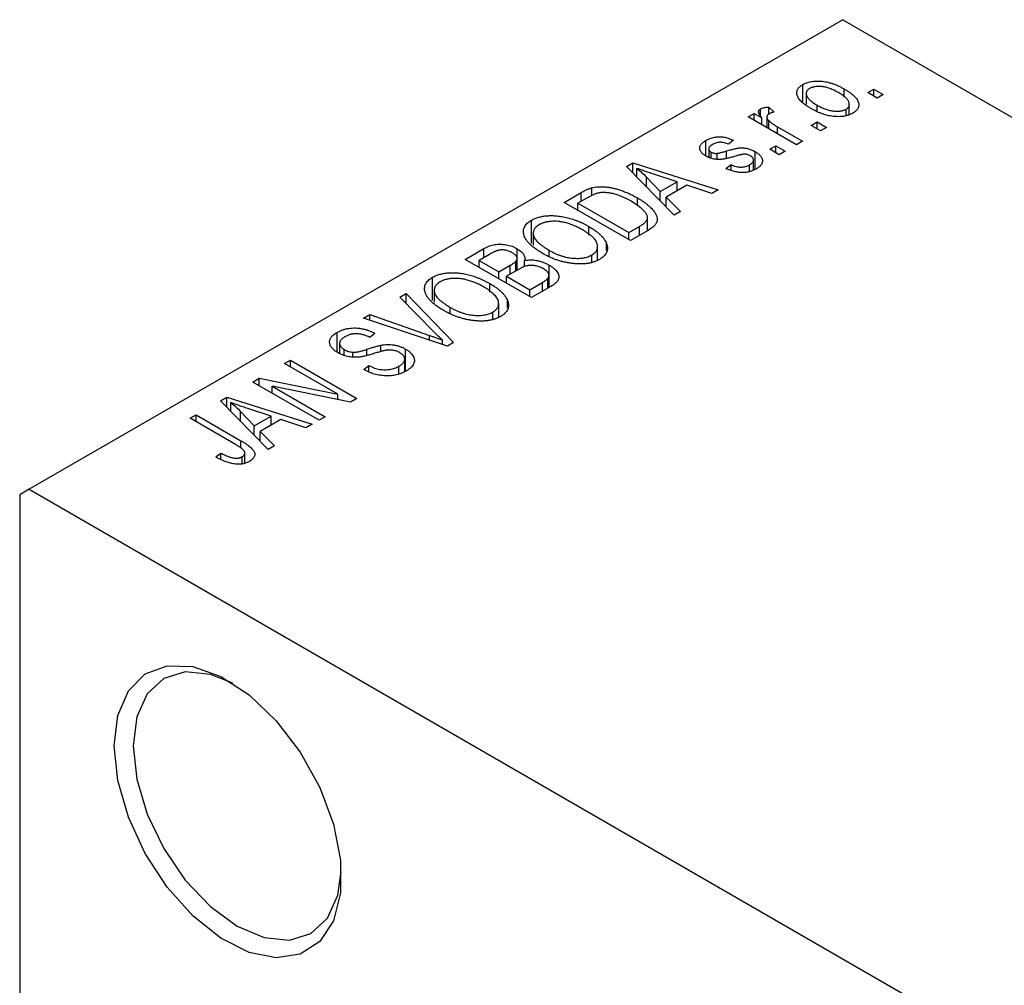
# Model space of a CAD drawing. Units: millimetres. Extents: x -94 to 462, y -64 to 292.
# Drawn here: x -82 to -46, y 10 to 46 of the extents above; entities that cross this region are included whole.
import ezdxf

# ---------------------------------------------------------------- set-up
doc = ezdxf.new("R2010")
doc.units = ezdxf.units.MM

msp = doc.modelspace()

# ---------------------------------------------------------------- linework, layer by layer
at = {"color": 7, "linetype": 'Continuous', "lineweight": 25}
for p, q in [((-51.619, 46.387), (-82.024, 28.839)), ((-51.619, 46.387), (24.749, 2.312)), ((-53.113, 43.331), (-53.113, 43.967)), ((-51.573, 43.493), (-51.573, 43.801)), ((-50.687, 43.66), (-50.462, 43.79)), ((-50.462, 43.79), (-50.108, 43.586)), ((-50.462, 43.531), (-50.462, 43.79)), ((-52.987, 43.634), (-52.987, 43.222)), ((-50.333, 43.456), (-50.687, 43.66)), ((-50.108, 43.586), (-50.333, 43.456)), ((-54.693, 42.799), (-54.693, 43.055)), ((-54.383, 43.122), (-54.19, 42.937)), ((-54.383, 42.863), (-54.383, 43.122)), ((-52.584, 42.981), (-52.584, 43.197)), ((-51.377, 42.835), (-51.377, 43.227)), ((-55.154, 42.751), (-54.929, 42.881)), ((-53.354, 41.713), (-55.154, 42.751)), ((-54.929, 42.881), (-54.642, 42.716)), ((-54.929, 42.622), (-54.929, 42.881)), ((-54.642, 42.456), (-54.642, 42.716)), ((-54.459, 42.749), (-54.459, 42.35)), ((-51.5, 42.799), (-51.5, 43.042)), ((-54.388, 42.309), (-54.388, 42.618)), ((-54.062, 42.381), (-53.129, 41.843)), ((-52.808, 42.436), (-52.583, 42.566)), ((-52.454, 42.232), (-52.808, 42.436)), ((-52.583, 42.566), (-52.229, 42.362)), ((-52.583, 42.306), (-52.583, 42.566)), ((-52.229, 42.362), (-52.454, 42.232)), ((-56.736, 41.292), (-56.736, 41.876)), ((-55.701, 41.88), (-55.893, 41.731)), ((-54.351, 41.546), (-54.126, 41.676)), ((-54.126, 41.676), (-53.772, 41.472)), ((-54.126, 41.416), (-54.126, 41.676)), ((-53.129, 41.843), (-53.354, 41.713)), ((-56.629, 41.555), (-56.629, 41.245)), ((-56.542, 41.209), (-56.542, 41.438)), ((-56.32, 41.171), (-56.32, 41.393)), ((-54.9, 40.791), (-54.9, 41.455)), ((-53.997, 41.342), (-54.351, 41.546)), ((-53.772, 41.472), (-53.997, 41.342)), ((-59.709, 40.902), (-59.472, 41.038)), ((-57.918, 39.079), (-59.709, 40.902)), ((-59.472, 41.038), (-56.279, 40.025)), ((-59.472, 40.661), (-59.472, 41.038)), ((-55.99, 40.822), (-55.797, 40.971)), ((-55.797, 40.766), (-55.797, 40.971)), ((-55.104, 40.713), (-55.104, 40.963)), ((-54.958, 40.768), (-54.958, 41.139)), ((-59.316, 40.502), (-59.316, 40.831)), ((-58.951, 40.501), (-58.441, 39.964)), ((-58.951, 40.13), (-58.951, 40.501)), ((-57.814, 40.326), (-58.681, 40.611)), ((-61, 39.817), (-61, 40.104)), ((-58.441, 39.964), (-57.814, 40.326)), ((-57.449, 40.203), (-58.227, 39.754)), ((-57.814, 39.992), (-57.814, 40.326)), ((-56.515, 39.889), (-57.449, 40.203)), ((-62.032, 39.561), (-61.402, 39.925)), ((-61.12, 39.754), (-61.518, 39.524)), ((-58.441, 39.61), (-58.441, 39.964)), ((-58.227, 39.754), (-57.682, 39.215)), ((-58.227, 39.393), (-58.227, 39.754)), ((-56.279, 40.025), (-56.515, 39.889)), ((-59.558, 38.132), (-62.032, 39.561)), ((-61.518, 39.524), (-59.622, 38.429)), ((-61.518, 39.264), (-61.518, 39.524)), ((-59.298, 39.451), (-59.298, 39.726)), ((-57.682, 39.215), (-57.918, 39.079)), ((-63.252, 38.02), (-63.252, 38.894)), ((-61.114, 38.334), (-61.114, 38.66)), ((-59.622, 38.429), (-59.217, 38.663)), ((-58.921, 38.5), (-58.921, 38.99)), ((-63.189, 38.407), (-63.189, 37.965)), ((-59.622, 38.17), (-59.622, 38.429)), ((-58.898, 38.513), (-59.558, 38.132)), ((-60.784, 37.398), (-60.784, 37.912)), ((-60.448, 37.756), (-60.448, 38.018)), ((-65.729, 37.428), (-65.03, 37.831)), ((-64.823, 37.617), (-65.214, 37.39)), ((-65.03, 37.497), (-65.03, 37.831)), ((-63.789, 37.026), (-63.789, 37.829)), ((-62.59, 37.532), (-62.59, 37.768)), ((-61.005, 37.313), (-61.005, 37.594)), ((-63.254, 35.999), (-65.729, 37.428)), ((-65.214, 37.131), (-65.214, 37.39)), ((-65.214, 37.39), (-64.475, 36.964)), ((-64.475, 36.964), (-64.053, 37.208)), ((-63.84, 36.996), (-63.84, 37.357)), ((-63.794, 37.023), (-63.794, 37.469)), ((-63.513, 37.157), (-63.513, 37.389)), ((-62.598, 36.377), (-62.598, 37.216)), ((-64.475, 36.704), (-64.475, 36.964)), ((-63.742, 37.053), (-64.186, 36.797)), ((-64.186, 36.797), (-63.318, 36.296)), ((-64.186, 36.537), (-64.186, 36.797)), ((-62.602, 36.375), (-62.602, 36.829)), ((-66.949, 35.887), (-66.949, 36.761)), ((-64.81, 36.201), (-64.81, 36.526)), ((-63.318, 36.296), (-62.841, 36.571)), ((-62.639, 36.354), (-62.639, 36.724)), ((-68.171, 36.018), (-67.936, 36.154)), ((-67.936, 36.154), (-66.168, 34.318)), ((-67.936, 35.778), (-67.936, 36.154)), ((-66.886, 36.274), (-66.886, 35.832)), ((-63.318, 36.036), (-63.318, 36.296)), ((-62.557, 36.402), (-63.254, 35.999)), ((-66.873, 34.695), (-68.171, 36.018)), ((-64.48, 35.265), (-64.48, 35.778)), ((-64.145, 35.622), (-64.145, 35.884)), ((-69.529, 35.234), (-69.296, 35.369)), ((-69.296, 35.369), (-67.06, 34.587)), ((-69.296, 35.157), (-69.296, 35.369)), ((-66.287, 35.399), (-66.287, 35.635)), ((-64.702, 35.179), (-64.702, 35.46)), ((-66.388, 34.191), (-69.529, 35.234)), ((-70.52, 33.969), (-70.52, 34.699)), ((-69.104, 34.664), (-69.296, 34.515)), ((-70.427, 34.294), (-70.427, 33.914)), ((-68.888, 33.976), (-68.888, 34.219)), ((-66.58, 34.255), (-66.58, 34.413)), ((-66.168, 34.318), (-66.388, 34.191)), ((-70.249, 33.836), (-70.249, 34.063)), ((-69.926, 33.776), (-69.926, 33.959)), ((-67.957, 33.251), (-67.957, 34.076)), ((-72.478, 33.532), (-72.253, 33.662)), ((-70.494, 32.387), (-72.478, 33.532)), ((-72.253, 33.662), (-69.778, 32.234)), ((-72.253, 33.402), (-72.253, 33.662)), ((-67.991, 33.238), (-67.991, 33.702)), ((-69.521, 33.309), (-69.328, 33.458)), ((-69.328, 33.223), (-69.328, 33.458)), ((-68.21, 33.157), (-68.21, 33.436)), ((-73.668, 32.846), (-73.428, 32.984)), ((-71.193, 31.417), (-73.668, 32.846)), ((-73.428, 32.984), (-70.494, 32.387)), ((-73.428, 32.707), (-73.428, 32.984)), ((-70.02, 32.094), (-72.948, 32.69)), ((-72.948, 32.69), (-70.968, 31.547)), ((-72.948, 32.431), (-72.948, 32.69)), ((-70.494, 32.191), (-70.494, 32.387)), ((-74.879, 32.146), (-74.643, 32.283)), ((-73.089, 30.323), (-74.879, 32.146)), ((-74.643, 32.283), (-71.45, 31.269)), ((-74.643, 31.905), (-74.643, 32.283)), ((-74.487, 31.746), (-74.487, 32.076)), ((-69.778, 32.234), (-70.02, 32.094)), ((-74.122, 31.745), (-73.611, 31.209)), ((-74.122, 31.374), (-74.122, 31.745)), ((-72.985, 31.57), (-73.851, 31.855)), ((-76.014, 31.492), (-75.789, 31.621)), ((-74.314, 30.511), (-76.014, 31.492)), ((-75.789, 31.621), (-74.109, 30.652)), ((-75.789, 31.362), (-75.789, 31.621)), ((-73.611, 31.209), (-72.985, 31.57)), ((-72.619, 31.447), (-73.398, 30.998)), ((-72.985, 31.236), (-72.985, 31.57)), ((-71.685, 31.133), (-72.619, 31.447)), ((-70.968, 31.547), (-71.193, 31.417)), ((-73.611, 30.855), (-73.611, 31.209)), ((-73.398, 30.998), (-72.853, 30.459)), ((-73.398, 30.637), (-73.398, 30.998)), ((-71.45, 31.269), (-71.685, 31.133)), ((-75.05, 30.045), (-74.857, 30.193)), ((-74.857, 29.948), (-74.857, 30.193)), ((-73.968, 29.817), (-73.968, 30.198)), ((-72.853, 30.459), (-73.089, 30.323)), ((-74.07, 29.782), (-74.07, 30.053)), ((-82.024, 28.839), (-82.378, 28.635)), ((-82.024, 28.839), (-43.841, 6.801)), ((-82.378, 28.635), (-82.378, -19.547))]:
    msp.add_line(p, q, dxfattribs=at)
at = {"color": 8, "linetype": 'Continuous', "lineweight": 25}
for p, q in [((-54.062, 42.121), (-54.062, 42.381)), ((-55.961, 41.222), (-55.961, 41.483)), ((-61.402, 39.591), (-61.402, 39.925)), ((-59.217, 38.329), (-59.217, 38.663)), ((-64.053, 36.874), (-64.053, 37.208)), ((-62.841, 36.237), (-62.841, 36.571)), ((-67.06, 34.414), (-67.06, 34.587)), ((-69.406, 33.838), (-69.406, 34.068)), ((-74.109, 30.374), (-74.109, 30.652))]:
    msp.add_line(p, q, dxfattribs=at)
at = {"color": 7, "linetype": 'Continuous', "lineweight": 25, "flags": 128}
for points in [[(-78.842, 19.244), (-78.709, 20.386), (-78.318, 21.302), (-77.692, 21.935), (-76.873, 22.245), (-75.911, 22.212), (-74.866, 21.84), (-73.805, 21.15), (-72.793, 20.187), (-71.895, 19.01), (-71.167, 17.695), (-70.655, 16.323), (-70.39, 14.98), (-70.39, 13.752), (-70.655, 12.715), (-71.167, 11.935), (-71.895, 11.459), (-72.793, 11.32), (-73.805, 11.524), (-74.866, 12.059), (-75.911, 12.892), (-76.873, 13.971), (-77.692, 15.226), (-78.318, 16.581), (-78.709, 17.949), (-78.842, 19.244)], [(-74.417, 21.585), (-75.253, 21.919), (-76.191, 22.012), (-76.996, 21.763), (-77.614, 21.189), (-78.003, 20.33), (-78.135, 19.244)], [(-78.135, 19.244), (-78.003, 18.005), (-77.614, 16.698), (-76.996, 15.411), (-76.191, 14.232), (-75.253, 13.242), (-74.246, 12.508), (-73.24, 12.08), (-72.302, 11.988), (-71.496, 12.237), (-70.878, 12.81), (-70.49, 13.669), (-70.361, 14.558)]]:
    msp.add_lwpolyline(points, dxfattribs=at)
at = {"color": 7, "linetype": 'Continuous', "lineweight": 25}
for points, knots in [([(-52.808, 43.067), (-52.845, 43.089), (-52.916, 43.131), (-53.013, 43.196), (-53.097, 43.261), (-53.169, 43.324), (-53.228, 43.387), (-53.275, 43.449), (-53.308, 43.511), (-53.329, 43.571), (-53.338, 43.629), (-53.338, 43.685), (-53.326, 43.738), (-53.305, 43.79), (-53.272, 43.838), (-53.23, 43.884), (-53.177, 43.927), (-53.135, 43.953), (-53.113, 43.967)], [0, 0, 0, 0, 0.0890391, 0.1727021, 0.2509365, 0.3247546, 0.3939512, 0.4596932, 0.5218198, 0.5813764, 0.6383576, 0.6925487, 0.7446032, 0.7954626, 0.8456743, 0.8957954, 0.9472403, 1, 1, 1, 1]), ([(-53.113, 43.967), (-53.091, 43.979), (-53.047, 44.003), (-52.972, 44.033), (-52.893, 44.057), (-52.809, 44.075), (-52.721, 44.088), (-52.628, 44.094), (-52.531, 44.095), (-52.43, 44.09), (-52.325, 44.079), (-52.22, 44.06), (-52.114, 44.034), (-52.007, 44.001), (-51.898, 43.962), (-51.79, 43.915), (-51.68, 43.861), (-51.609, 43.821), (-51.573, 43.801)], [0, 0, 0, 0, 0.052785, 0.104246, 0.15516, 0.205427, 0.257091, 0.30997, 0.36531, 0.423452, 0.483843, 0.546783, 0.612063, 0.681191, 0.753975, 0.831041, 0.913199, 1, 1, 1, 1]), ([(-52.862, 43.815), (-52.875, 43.807), (-52.901, 43.791), (-52.931, 43.763), (-52.957, 43.734), (-52.973, 43.702), (-52.985, 43.669), (-52.988, 43.633), (-52.985, 43.595), (-52.975, 43.555), (-52.957, 43.514), (-52.931, 43.471), (-52.896, 43.428), (-52.85, 43.384), (-52.798, 43.338), (-52.735, 43.291), (-52.663, 43.244), (-52.611, 43.213), (-52.584, 43.197)], [0, 0, 0, 0, 0.046434, 0.091992, 0.137976, 0.184355, 0.231914, 0.282379, 0.335687, 0.392342, 0.452647, 0.516132, 0.583936, 0.65644, 0.733808, 0.816726, 0.905547, 1, 1, 1, 1]), ([(-51.78, 43.661), (-51.808, 43.677), (-51.862, 43.707), (-51.945, 43.748), (-52.025, 43.784), (-52.104, 43.815), (-52.181, 43.841), (-52.257, 43.862), (-52.331, 43.877), (-52.403, 43.887), (-52.472, 43.892), (-52.539, 43.893), (-52.602, 43.89), (-52.661, 43.883), (-52.717, 43.872), (-52.769, 43.857), (-52.819, 43.838), (-52.847, 43.823), (-52.862, 43.815)], [0, 0, 0, 0, 0.0939001, 0.181702, 0.2636319, 0.3405307, 0.4123196, 0.4793163, 0.5420447, 0.6019301, 0.6582576, 0.7112926, 0.7616435, 0.8103809, 0.8574842, 0.9040031, 0.9512626, 1, 1, 1, 1]), ([(-51.573, 43.801), (-51.535, 43.778), (-51.461, 43.734), (-51.36, 43.667), (-51.273, 43.6), (-51.198, 43.536), (-51.137, 43.471), (-51.089, 43.409), (-51.054, 43.347), (-51.032, 43.287), (-51.023, 43.229), (-51.024, 43.173), (-51.035, 43.119), (-51.057, 43.068), (-51.089, 43.02), (-51.132, 42.974), (-51.185, 42.93), (-51.227, 42.904), (-51.249, 42.891)], [0, 0, 0, 0, 0.091277, 0.176463, 0.25628, 0.330946, 0.400639, 0.466009, 0.527926, 0.586723, 0.642872, 0.696272, 0.747566, 0.797682, 0.84716, 0.896925, 0.947618, 1, 1, 1, 1]), ([(-51.5, 43.042), (-51.487, 43.05), (-51.461, 43.066), (-51.431, 43.094), (-51.407, 43.123), (-51.39, 43.154), (-51.379, 43.188), (-51.376, 43.224), (-51.378, 43.262), (-51.389, 43.302), (-51.406, 43.344), (-51.433, 43.386), (-51.469, 43.43), (-51.513, 43.475), (-51.567, 43.52), (-51.63, 43.566), (-51.701, 43.614), (-51.754, 43.645), (-51.78, 43.661)], [0, 0, 0, 0, 0.046376, 0.091312, 0.136692, 0.183015, 0.230841, 0.281243, 0.334876, 0.391924, 0.452154, 0.516083, 0.583804, 0.656369, 0.734098, 0.816913, 0.905664, 1, 1, 1, 1]), ([(-54.642, 42.716), (-54.651, 42.728), (-54.669, 42.752), (-54.695, 42.786), (-54.715, 42.818), (-54.734, 42.847), (-54.746, 42.874), (-54.758, 42.898), (-54.763, 42.92), (-54.768, 42.945), (-54.764, 42.973), (-54.752, 43.004), (-54.728, 43.032), (-54.705, 43.047), (-54.693, 43.055)], [0, 0, 0, 0, 0.111763, 0.214281, 0.308938, 0.394446, 0.471912, 0.5404, 0.601037, 0.654051, 0.747812, 0.833566, 0.916921, 1, 1, 1, 1]), ([(-54.693, 43.055), (-54.674, 43.064), (-54.635, 43.084), (-54.561, 43.104), (-54.476, 43.117), (-54.415, 43.121), (-54.383, 43.122)], [0, 0, 0, 0, 0.2215, 0.456127, 0.713239, 1, 1, 1, 1]), ([(-51.249, 42.891), (-51.272, 42.878), (-51.316, 42.854), (-51.391, 42.824), (-51.47, 42.8), (-51.554, 42.781), (-51.643, 42.769), (-51.735, 42.762), (-51.833, 42.763), (-51.934, 42.768), (-52.039, 42.779), (-52.145, 42.799), (-52.253, 42.825), (-52.362, 42.859), (-52.472, 42.901), (-52.584, 42.949), (-52.697, 43.005), (-52.77, 43.046), (-52.808, 43.067)], [0, 0, 0, 0, 0.052422, 0.10314, 0.153319, 0.203224, 0.254351, 0.306466, 0.361001, 0.418304, 0.478153, 0.540707, 0.606304, 0.675582, 0.749569, 0.827894, 0.911257, 1, 1, 1, 1]), ([(-52.584, 43.197), (-52.556, 43.182), (-52.502, 43.151), (-52.419, 43.11), (-52.338, 43.073), (-52.259, 43.042), (-52.181, 43.016), (-52.105, 42.996), (-52.032, 42.98), (-51.959, 42.971), (-51.89, 42.966), (-51.824, 42.964), (-51.761, 42.967), (-51.701, 42.974), (-51.646, 42.985), (-51.593, 43), (-51.544, 43.019), (-51.515, 43.034), (-51.5, 43.042)], [0, 0, 0, 0, 0.094287, 0.182487, 0.264823, 0.341571, 0.413219, 0.480281, 0.543403, 0.602686, 0.658903, 0.711859, 0.762111, 0.810753, 0.857764, 0.904191, 0.951358, 1, 1, 1, 1]), ([(-54.384, 42.862), (-54.395, 42.855), (-54.417, 42.841), (-54.44, 42.815), (-54.455, 42.786), (-54.46, 42.755), (-54.457, 42.721), (-54.444, 42.687), (-54.421, 42.652), (-54.399, 42.629), (-54.388, 42.618)], [0, 0, 0, 0, 0.1080295, 0.2159129, 0.3274236, 0.4471095, 0.5750455, 0.7081312, 0.848259, 1, 1, 1, 1]), ([(-54.19, 42.937), (-54.209, 42.932), (-54.245, 42.922), (-54.296, 42.904), (-54.343, 42.884), (-54.371, 42.869), (-54.384, 42.862)], [0, 0, 0, 0, 0.26174, 0.516699, 0.761059, 1, 1, 1, 1]), ([(-54.388, 42.618), (-54.365, 42.597), (-54.32, 42.555), (-54.241, 42.496), (-54.156, 42.437), (-54.094, 42.4), (-54.062, 42.381)], [0, 0, 0, 0, 0.242209, 0.488479, 0.741275, 1, 1, 1, 1]), ([(-56.736, 41.876), (-56.711, 41.889), (-56.662, 41.916), (-56.582, 41.949), (-56.499, 41.975), (-56.413, 41.994), (-56.327, 42.006), (-56.242, 42.011), (-56.158, 42.009), (-56.073, 42.001), (-55.987, 41.984), (-55.897, 41.957), (-55.799, 41.922), (-55.735, 41.894), (-55.701, 41.88)], [0, 0, 0, 0, 0.089022, 0.173476, 0.254739, 0.333787, 0.410333, 0.483572, 0.555575, 0.62734, 0.703829, 0.791258, 0.889542, 1, 1, 1, 1]), ([(-56.73, 41.287), (-56.748, 41.298), (-56.784, 41.319), (-56.83, 41.354), (-56.871, 41.389), (-56.904, 41.425), (-56.93, 41.462), (-56.949, 41.5), (-56.962, 41.539), (-56.967, 41.578), (-56.966, 41.618), (-56.956, 41.657), (-56.939, 41.695), (-56.914, 41.733), (-56.881, 41.77), (-56.84, 41.806), (-56.792, 41.842), (-56.755, 41.864), (-56.736, 41.876)], [0, 0, 0, 0, 0.068454, 0.13366, 0.197238, 0.257865, 0.318074, 0.377098, 0.436073, 0.495969, 0.555687, 0.61473, 0.674132, 0.734269, 0.796442, 0.861353, 0.929082, 1, 1, 1, 1]), ([(-56.471, 41.732), (-56.493, 41.718), (-56.535, 41.692), (-56.584, 41.651), (-56.616, 41.611), (-56.63, 41.571), (-56.629, 41.533), (-56.613, 41.498), (-56.585, 41.465), (-56.556, 41.447), (-56.542, 41.438)], [0, 0, 0, 0, 0.167992, 0.315157, 0.444967, 0.564136, 0.675828, 0.781217, 0.888061, 1, 1, 1, 1]), ([(-55.893, 41.731), (-55.919, 41.743), (-55.968, 41.764), (-56.046, 41.788), (-56.122, 41.803), (-56.197, 41.808), (-56.27, 41.803), (-56.341, 41.788), (-56.41, 41.765), (-56.45, 41.743), (-56.471, 41.732)], [0, 0, 0, 0, 0.150258, 0.28506, 0.406898, 0.520987, 0.631988, 0.745483, 0.86671, 1, 1, 1, 1]), ([(-55.961, 41.483), (-55.931, 41.491), (-55.874, 41.507), (-55.792, 41.53), (-55.718, 41.549), (-55.651, 41.565), (-55.591, 41.578), (-55.54, 41.589), (-55.495, 41.595), (-55.447, 41.6), (-55.389, 41.601), (-55.321, 41.596), (-55.251, 41.587), (-55.18, 41.572), (-55.109, 41.551), (-55.039, 41.524), (-54.968, 41.492), (-54.923, 41.468), (-54.9, 41.455)], [0, 0, 0, 0, 0.08488, 0.16194, 0.23121, 0.293291, 0.347125, 0.393626, 0.432401, 0.464097, 0.520548, 0.578611, 0.639167, 0.703007, 0.770489, 0.842225, 0.918333, 1, 1, 1, 1]), ([(-55.622, 41.289), (-55.65, 41.281), (-55.704, 41.266), (-55.782, 41.245), (-55.854, 41.226), (-55.92, 41.209), (-55.981, 41.196), (-56.035, 41.185), (-56.083, 41.176), (-56.14, 41.168), (-56.206, 41.162), (-56.285, 41.162), (-56.364, 41.168), (-56.442, 41.18), (-56.519, 41.197), (-56.594, 41.221), (-56.664, 41.251), (-56.708, 41.275), (-56.73, 41.287)], [0, 0, 0, 0, 0.077541, 0.149157, 0.214311, 0.273785, 0.327627, 0.375115, 0.416833, 0.452648, 0.517994, 0.582705, 0.647941, 0.714443, 0.782762, 0.852378, 0.924805, 1, 1, 1, 1]), ([(-56.542, 41.438), (-56.526, 41.429), (-56.495, 41.413), (-56.44, 41.398), (-56.381, 41.39), (-56.341, 41.392), (-56.32, 41.393)], [0, 0, 0, 0, 0.261202, 0.504979, 0.747968, 1, 1, 1, 1]), ([(-56.32, 41.393), (-56.313, 41.394), (-56.296, 41.396), (-56.267, 41.401), (-56.232, 41.409), (-56.191, 41.419), (-56.142, 41.431), (-56.087, 41.446), (-56.026, 41.464), (-55.983, 41.476), (-55.961, 41.483)], [0, 0, 0, 0, 0.057764, 0.13391, 0.229503, 0.344818, 0.478961, 0.633018, 0.807064, 1, 1, 1, 1]), ([(-55.301, 41.36), (-55.308, 41.359), (-55.325, 41.359), (-55.353, 41.355), (-55.386, 41.349), (-55.423, 41.342), (-55.465, 41.331), (-55.513, 41.32), (-55.566, 41.305), (-55.603, 41.295), (-55.622, 41.289)], [0, 0, 0, 0, 0.06429, 0.147627, 0.246169, 0.360302, 0.494063, 0.644625, 0.813232, 1, 1, 1, 1]), ([(-55.08, 41.299), (-55.097, 41.308), (-55.13, 41.326), (-55.186, 41.345), (-55.243, 41.357), (-55.282, 41.359), (-55.301, 41.36)], [0, 0, 0, 0, 0.28084, 0.534773, 0.770184, 1, 1, 1, 1]), ([(-55.104, 40.963), (-55.082, 40.976), (-55.04, 41.002), (-54.993, 41.046), (-54.964, 41.091), (-54.956, 41.137), (-54.963, 41.182), (-54.986, 41.224), (-55.025, 41.264), (-55.061, 41.287), (-55.08, 41.299)], [0, 0, 0, 0, 0.147281, 0.280615, 0.404781, 0.524709, 0.642114, 0.756603, 0.874252, 1, 1, 1, 1]), ([(-54.9, 41.455), (-54.88, 41.442), (-54.839, 41.418), (-54.785, 41.379), (-54.739, 41.339), (-54.701, 41.298), (-54.669, 41.257), (-54.646, 41.215), (-54.631, 41.172), (-54.624, 41.128), (-54.624, 41.084), (-54.633, 41.041), (-54.65, 40.999), (-54.676, 40.958), (-54.71, 40.918), (-54.753, 40.879), (-54.803, 40.841), (-54.842, 40.817), (-54.862, 40.805)], [0, 0, 0, 0, 0.070475, 0.13849, 0.203487, 0.266441, 0.327154, 0.387648, 0.447327, 0.507295, 0.56697, 0.62589, 0.684362, 0.743618, 0.803887, 0.866388, 0.931758, 1, 1, 1, 1]), ([(-55.797, 40.971), (-55.765, 40.957), (-55.705, 40.93), (-55.609, 40.901), (-55.515, 40.883), (-55.425, 40.877), (-55.337, 40.883), (-55.254, 40.898), (-55.174, 40.925), (-55.128, 40.95), (-55.104, 40.963)], [0, 0, 0, 0, 0.155542, 0.294125, 0.419013, 0.53464, 0.645677, 0.757006, 0.873751, 1, 1, 1, 1]), ([(-58.681, 40.611), (-58.713, 40.621), (-58.777, 40.642), (-58.868, 40.673), (-58.956, 40.702), (-59.038, 40.731), (-59.115, 40.758), (-59.186, 40.783), (-59.253, 40.807), (-59.296, 40.823), (-59.316, 40.831)], [0, 0, 0, 0, 0.151041, 0.294612, 0.430286, 0.559677, 0.68094, 0.794082, 0.901193, 1, 1, 1, 1]), ([(-59.316, 40.831), (-59.251, 40.778), (-59.12, 40.671), (-59.007, 40.558), (-58.951, 40.501)], [0, 0, 0, 0, 0.49815, 1, 1, 1, 1]), ([(-54.862, 40.805), (-54.882, 40.794), (-54.92, 40.773), (-54.982, 40.746), (-55.045, 40.722), (-55.11, 40.703), (-55.175, 40.688), (-55.243, 40.679), (-55.311, 40.673), (-55.381, 40.672), (-55.453, 40.675), (-55.526, 40.683), (-55.6, 40.695), (-55.675, 40.712), (-55.753, 40.733), (-55.831, 40.759), (-55.911, 40.788), (-55.963, 40.811), (-55.99, 40.822)], [0, 0, 0, 0, 0.065058, 0.126631, 0.186178, 0.243391, 0.299075, 0.354344, 0.408847, 0.46484, 0.521381, 0.580346, 0.641358, 0.705652, 0.773085, 0.84469, 0.919875, 1, 1, 1, 1]), ([(-61.402, 39.925), (-61.383, 39.936), (-61.346, 39.957), (-61.29, 39.986), (-61.237, 40.013), (-61.186, 40.037), (-61.136, 40.058), (-61.09, 40.076), (-61.045, 40.091), (-61.015, 40.1), (-61, 40.104)], [0, 0, 0, 0, 0.157567, 0.305531, 0.443916, 0.572951, 0.692848, 0.803599, 0.906081, 1, 1, 1, 1]), ([(-61, 40.104), (-60.963, 40.112), (-60.888, 40.13), (-60.767, 40.144), (-60.639, 40.147), (-60.505, 40.14), (-60.366, 40.123), (-60.222, 40.097), (-60.075, 40.061), (-59.925, 40.015), (-59.771, 39.96), (-59.615, 39.892), (-59.455, 39.815), (-59.351, 39.756), (-59.298, 39.726)], [0, 0, 0, 0, 0.062364, 0.125501, 0.191106, 0.260514, 0.334056, 0.411528, 0.493822, 0.581291, 0.675232, 0.775974, 0.884119, 1, 1, 1, 1]), ([(-60.75, 39.91), (-60.763, 39.908), (-60.79, 39.902), (-60.831, 39.889), (-60.874, 39.874), (-60.919, 39.856), (-60.966, 39.835), (-61.016, 39.811), (-61.067, 39.783), (-61.102, 39.764), (-61.12, 39.754)], [0, 0, 0, 0, 0.090129, 0.188705, 0.297827, 0.416225, 0.546314, 0.68659, 0.837201, 1, 1, 1, 1]), ([(-59.526, 39.599), (-59.557, 39.616), (-59.618, 39.65), (-59.709, 39.698), (-59.798, 39.741), (-59.886, 39.779), (-59.97, 39.813), (-60.053, 39.842), (-60.134, 39.867), (-60.214, 39.886), (-60.29, 39.902), (-60.364, 39.914), (-60.435, 39.922), (-60.504, 39.927), (-60.569, 39.928), (-60.632, 39.927), (-60.692, 39.92), (-60.731, 39.914), (-60.75, 39.91)], [0, 0, 0, 0, 0.0926501, 0.1803441, 0.2632061, 0.3408819, 0.4144577, 0.483826, 0.548511, 0.6100824, 0.6678222, 0.7224491, 0.7739764, 0.8229933, 0.8695487, 0.9143625, 0.9576166, 1, 1, 1, 1]), ([(-59.012, 39.198), (-59.026, 39.214), (-59.055, 39.248), (-59.105, 39.297), (-59.16, 39.347), (-59.222, 39.397), (-59.289, 39.448), (-59.362, 39.498), (-59.442, 39.549), (-59.498, 39.582), (-59.526, 39.599)], [0, 0, 0, 0, 0.110928, 0.22438, 0.343223, 0.465145, 0.592123, 0.722634, 0.859341, 1, 1, 1, 1]), ([(-59.298, 39.726), (-59.264, 39.706), (-59.197, 39.667), (-59.103, 39.607), (-59.016, 39.547), (-58.937, 39.487), (-58.865, 39.428), (-58.801, 39.369), (-58.745, 39.31), (-58.696, 39.252), (-58.653, 39.195), (-58.619, 39.139), (-58.591, 39.086), (-58.571, 39.034), (-58.558, 38.984), (-58.553, 38.937), (-58.554, 38.891), (-58.564, 38.847), (-58.581, 38.804), (-58.604, 38.761), (-58.635, 38.719), (-58.674, 38.677), (-58.719, 38.635), (-58.772, 38.594), (-58.832, 38.553), (-58.876, 38.527), (-58.898, 38.513)], [0, 0, 0, 0, 0.060015, 0.118063, 0.173611, 0.227348, 0.278796, 0.328645, 0.376453, 0.422925, 0.467444, 0.509479, 0.549171, 0.586933, 0.622704, 0.656713, 0.689216, 0.720717, 0.751901, 0.783846, 0.816407, 0.850109, 0.885258, 0.92169, 0.95988, 1, 1, 1, 1]), ([(-63.252, 38.894), (-63.232, 38.905), (-63.192, 38.927), (-63.126, 38.957), (-63.058, 38.983), (-62.985, 39.005), (-62.91, 39.025), (-62.831, 39.04), (-62.749, 39.052), (-62.663, 39.06), (-62.576, 39.065), (-62.486, 39.066), (-62.394, 39.063), (-62.301, 39.055), (-62.206, 39.045), (-62.11, 39.03), (-62.012, 39.011), (-61.912, 38.988), (-61.811, 38.961), (-61.711, 38.93), (-61.61, 38.895), (-61.511, 38.856), (-61.41, 38.813), (-61.311, 38.766), (-61.212, 38.715), (-61.147, 38.678), (-61.114, 38.66)], [0, 0, 0, 0, 0.034611, 0.068851, 0.102644, 0.136299, 0.170257, 0.204593, 0.239422, 0.275193, 0.311626, 0.348513, 0.386283, 0.424966, 0.464873, 0.505838, 0.548431, 0.592797, 0.638415, 0.685599, 0.73386, 0.783689, 0.834955, 0.888259, 0.943137, 1, 1, 1, 1]), ([(-59.217, 38.663), (-59.198, 38.674), (-59.16, 38.697), (-59.108, 38.732), (-59.062, 38.765), (-59.023, 38.799), (-58.991, 38.831), (-58.964, 38.864), (-58.944, 38.895), (-58.93, 38.927), (-58.923, 38.958), (-58.92, 38.99), (-58.923, 39.023), (-58.931, 39.056), (-58.943, 39.09), (-58.961, 39.126), (-58.984, 39.162), (-59.002, 39.185), (-59.012, 39.198)], [0, 0, 0, 0, 0.0813359, 0.1580204, 0.2302408, 0.2976741, 0.3611915, 0.4204751, 0.4768817, 0.5306508, 0.5832955, 0.6364607, 0.691573, 0.7480804, 0.8067522, 0.8681253, 0.9325667, 1, 1, 1, 1]), ([(-62.819, 37.641), (-62.869, 37.67), (-62.967, 37.728), (-63.099, 37.818), (-63.214, 37.907), (-63.313, 37.995), (-63.394, 38.082), (-63.459, 38.169), (-63.507, 38.255), (-63.538, 38.34), (-63.552, 38.423), (-63.554, 38.502), (-63.54, 38.577), (-63.511, 38.649), (-63.469, 38.717), (-63.411, 38.78), (-63.34, 38.84), (-63.282, 38.876), (-63.252, 38.894)], [0, 0, 0, 0, 0.087113, 0.169575, 0.247125, 0.320352, 0.389998, 0.455909, 0.519023, 0.579845, 0.638062, 0.693341, 0.74608, 0.7972, 0.847343, 0.897337, 0.947901, 1, 1, 1, 1]), ([(-62.962, 38.728), (-62.984, 38.714), (-63.027, 38.687), (-63.082, 38.642), (-63.126, 38.595), (-63.158, 38.544), (-63.18, 38.491), (-63.19, 38.435), (-63.19, 38.377), (-63.179, 38.316), (-63.155, 38.253), (-63.117, 38.188), (-63.064, 38.121), (-62.997, 38.054), (-62.916, 37.984), (-62.821, 37.913), (-62.712, 37.84), (-62.632, 37.793), (-62.59, 37.768)], [0, 0, 0, 0, 0.0510701, 0.1005661, 0.1488297, 0.1976155, 0.24657, 0.2971331, 0.3497617, 0.4053241, 0.4637501, 0.5256609, 0.5916043, 0.6623011, 0.7382031, 0.819627, 0.9065661, 1, 1, 1, 1]), ([(-62.001, 38.802), (-62.045, 38.812), (-62.129, 38.832), (-62.262, 38.848), (-62.394, 38.856), (-62.524, 38.851), (-62.649, 38.836), (-62.765, 38.81), (-62.872, 38.775), (-62.931, 38.744), (-62.962, 38.728)], [0, 0, 0, 0, 0.135859, 0.265838, 0.39368, 0.520781, 0.645374, 0.764619, 0.88161, 1, 1, 1, 1]), ([(-61.346, 38.534), (-61.398, 38.563), (-61.5, 38.619), (-61.663, 38.691), (-61.828, 38.754), (-61.944, 38.786), (-62.001, 38.802)], [0, 0, 0, 0, 0.2669169, 0.5215207, 0.7647891, 1, 1, 1, 1]), ([(-61.114, 38.66), (-61.07, 38.634), (-60.985, 38.583), (-60.868, 38.503), (-60.765, 38.423), (-60.674, 38.343), (-60.597, 38.263), (-60.533, 38.182), (-60.483, 38.1), (-60.46, 38.045), (-60.448, 38.018)], [0, 0, 0, 0, 0.1432681, 0.2804712, 0.4115502, 0.537473, 0.6585546, 0.7751958, 0.8890505, 1, 1, 1, 1]), ([(-61.005, 37.594), (-60.984, 37.607), (-60.941, 37.633), (-60.888, 37.678), (-60.846, 37.725), (-60.814, 37.775), (-60.794, 37.828), (-60.783, 37.884), (-60.784, 37.943), (-60.795, 38.004), (-60.818, 38.067), (-60.854, 38.132), (-60.903, 38.197), (-60.966, 38.263), (-61.042, 38.33), (-61.131, 38.398), (-61.233, 38.467), (-61.308, 38.511), (-61.346, 38.534)], [0, 0, 0, 0, 0.050918, 0.100617, 0.149928, 0.199172, 0.249526, 0.301449, 0.356034, 0.413629, 0.473834, 0.53656, 0.602769, 0.672902, 0.747102, 0.826223, 0.910547, 1, 1, 1, 1]), ([(-65.03, 37.831), (-64.995, 37.85), (-64.93, 37.886), (-64.827, 37.931), (-64.725, 37.964), (-64.624, 37.986), (-64.522, 37.997), (-64.417, 37.999), (-64.308, 37.991), (-64.197, 37.976), (-64.086, 37.952), (-63.98, 37.919), (-63.879, 37.878), (-63.819, 37.846), (-63.789, 37.829)], [0, 0, 0, 0, 0.101081, 0.192405, 0.274241, 0.349246, 0.421225, 0.495169, 0.572443, 0.654705, 0.739446, 0.824415, 0.910492, 1, 1, 1, 1]), ([(-60.448, 38.018), (-60.439, 37.989), (-60.421, 37.932), (-60.413, 37.847), (-60.421, 37.767), (-60.446, 37.69), (-60.488, 37.618), (-60.546, 37.549), (-60.622, 37.485), (-60.683, 37.447), (-60.715, 37.428)], [0, 0, 0, 0, 0.13947, 0.271444, 0.397067, 0.518266, 0.636669, 0.754736, 0.875096, 1, 1, 1, 1]), ([(-63.973, 37.676), (-63.995, 37.688), (-64.036, 37.711), (-64.104, 37.738), (-64.171, 37.76), (-64.24, 37.775), (-64.307, 37.782), (-64.373, 37.784), (-64.435, 37.78), (-64.486, 37.771), (-64.526, 37.759), (-64.56, 37.748), (-64.596, 37.733), (-64.636, 37.715), (-64.679, 37.695), (-64.724, 37.671), (-64.773, 37.645), (-64.806, 37.626), (-64.823, 37.617)], [0, 0, 0, 0, 0.089518, 0.171534, 0.248348, 0.321059, 0.389554, 0.453856, 0.516595, 0.578171, 0.611833, 0.650735, 0.695421, 0.744802, 0.800445, 0.86087, 0.927612, 1, 1, 1, 1]), ([(-63.84, 37.357), (-63.831, 37.37), (-63.811, 37.395), (-63.797, 37.435), (-63.792, 37.475), (-63.801, 37.515), (-63.823, 37.556), (-63.859, 37.596), (-63.91, 37.637), (-63.951, 37.662), (-63.973, 37.676)], [0, 0, 0, 0, 0.118725, 0.233174, 0.34513, 0.458578, 0.575549, 0.703816, 0.844055, 1, 1, 1, 1]), ([(-63.789, 37.829), (-63.762, 37.813), (-63.71, 37.781), (-63.644, 37.729), (-63.589, 37.675), (-63.549, 37.618), (-63.519, 37.561), (-63.504, 37.504), (-63.499, 37.446), (-63.508, 37.408), (-63.513, 37.389)], [0, 0, 0, 0, 0.137632, 0.269909, 0.397356, 0.522956, 0.645993, 0.764918, 0.881855, 1, 1, 1, 1]), ([(-61.749, 37.279), (-61.796, 37.286), (-61.892, 37.299), (-62.032, 37.329), (-62.169, 37.364), (-62.305, 37.406), (-62.438, 37.455), (-62.568, 37.51), (-62.697, 37.572), (-62.778, 37.617), (-62.819, 37.641)], [0, 0, 0, 0, 0.117432, 0.234931, 0.354735, 0.476423, 0.601416, 0.729959, 0.862675, 1, 1, 1, 1]), ([(-62.59, 37.768), (-62.553, 37.748), (-62.482, 37.707), (-62.37, 37.653), (-62.259, 37.605), (-62.148, 37.565), (-62.038, 37.531), (-61.928, 37.505), (-61.818, 37.486), (-61.709, 37.473), (-61.603, 37.468), (-61.502, 37.467), (-61.406, 37.474), (-61.315, 37.485), (-61.229, 37.503), (-61.149, 37.528), (-61.073, 37.557), (-61.028, 37.581), (-61.005, 37.594)], [0, 0, 0, 0, 0.085783, 0.167069, 0.243801, 0.316367, 0.385484, 0.45175, 0.515395, 0.576881, 0.636381, 0.692265, 0.74571, 0.797233, 0.847796, 0.897913, 0.948137, 1, 1, 1, 1]), ([(-64.053, 37.208), (-64.027, 37.222), (-63.98, 37.25), (-63.92, 37.29), (-63.872, 37.324), (-63.85, 37.347), (-63.84, 37.357)], [0, 0, 0, 0, 0.3229083, 0.5957736, 0.8213873, 1, 1, 1, 1]), ([(-62.821, 37.085), (-62.845, 37.098), (-62.891, 37.123), (-62.964, 37.154), (-63.04, 37.178), (-63.116, 37.195), (-63.192, 37.204), (-63.266, 37.207), (-63.339, 37.204), (-63.411, 37.194), (-63.487, 37.174), (-63.566, 37.143), (-63.653, 37.103), (-63.711, 37.07), (-63.742, 37.053)], [0, 0, 0, 0, 0.091528, 0.176651, 0.256664, 0.332812, 0.405735, 0.474778, 0.542444, 0.610071, 0.684417, 0.773797, 0.8785, 1, 1, 1, 1]), ([(-63.513, 37.389), (-63.478, 37.396), (-63.408, 37.408), (-63.296, 37.414), (-63.181, 37.409), (-63.063, 37.393), (-62.944, 37.365), (-62.826, 37.326), (-62.708, 37.277), (-62.636, 37.237), (-62.598, 37.216)], [0, 0, 0, 0, 0.107546, 0.216148, 0.327534, 0.446674, 0.572352, 0.704975, 0.846954, 1, 1, 1, 1]), ([(-62.598, 37.216), (-62.562, 37.194), (-62.492, 37.152), (-62.404, 37.083), (-62.333, 37.012), (-62.28, 36.94), (-62.244, 36.868), (-62.228, 36.798), (-62.229, 36.73), (-62.247, 36.676), (-62.272, 36.634), (-62.295, 36.602), (-62.325, 36.57), (-62.36, 36.537), (-62.401, 36.503), (-62.448, 36.47), (-62.499, 36.435), (-62.537, 36.413), (-62.557, 36.402)], [0, 0, 0, 0, 0.0968193, 0.1879688, 0.2754195, 0.3598337, 0.4399412, 0.5152098, 0.5867202, 0.6563463, 0.6917362, 0.7292083, 0.7682863, 0.809873, 0.8531674, 0.8996294, 0.9485553, 1, 1, 1, 1]), ([(-60.715, 37.428), (-60.748, 37.409), (-60.815, 37.374), (-60.927, 37.33), (-61.047, 37.297), (-61.174, 37.273), (-61.308, 37.259), (-61.449, 37.256), (-61.598, 37.262), (-61.697, 37.273), (-61.749, 37.279)], [0, 0, 0, 0, 0.124293, 0.244198, 0.362102, 0.480462, 0.601536, 0.727183, 0.85933, 1, 1, 1, 1]), ([(-66.949, 36.761), (-66.928, 36.772), (-66.888, 36.794), (-66.822, 36.823), (-66.754, 36.85), (-66.682, 36.872), (-66.606, 36.891), (-66.527, 36.907), (-66.445, 36.918), (-66.36, 36.927), (-66.272, 36.932), (-66.182, 36.932), (-66.09, 36.93), (-65.997, 36.922), (-65.902, 36.912), (-65.806, 36.897), (-65.708, 36.878), (-65.608, 36.855), (-65.508, 36.828), (-65.407, 36.797), (-65.307, 36.762), (-65.207, 36.723), (-65.106, 36.68), (-65.007, 36.633), (-64.908, 36.581), (-64.843, 36.545), (-64.81, 36.526)], [0, 0, 0, 0, 0.0346106, 0.0688508, 0.1026441, 0.1362986, 0.1702567, 0.2045933, 0.2394216, 0.2751926, 0.311626, 0.3485127, 0.3862829, 0.4249662, 0.4648734, 0.5058382, 0.548431, 0.5927975, 0.638415, 0.6855993, 0.7338596, 0.7836889, 0.8349554, 0.8882586, 0.9431367, 1, 1, 1, 1]), ([(-62.639, 36.724), (-62.63, 36.739), (-62.611, 36.767), (-62.601, 36.813), (-62.603, 36.859), (-62.619, 36.905), (-62.65, 36.951), (-62.693, 36.997), (-62.751, 37.042), (-62.797, 37.071), (-62.821, 37.085)], [0, 0, 0, 0, 0.117015, 0.229441, 0.342219, 0.458724, 0.579935, 0.709941, 0.848567, 1, 1, 1, 1]), ([(-66.516, 35.507), (-66.566, 35.537), (-66.663, 35.595), (-66.795, 35.684), (-66.91, 35.773), (-67.009, 35.861), (-67.09, 35.949), (-67.156, 36.036), (-67.203, 36.122), (-67.234, 36.207), (-67.248, 36.289), (-67.25, 36.368), (-67.236, 36.444), (-67.207, 36.515), (-67.165, 36.583), (-67.107, 36.647), (-67.036, 36.707), (-66.978, 36.743), (-66.949, 36.761)], [0, 0, 0, 0, 0.087113, 0.169575, 0.247125, 0.320352, 0.389998, 0.455909, 0.519023, 0.579845, 0.638062, 0.693341, 0.74608, 0.7972, 0.847343, 0.897337, 0.947901, 1, 1, 1, 1]), ([(-66.658, 36.595), (-66.68, 36.581), (-66.724, 36.554), (-66.778, 36.509), (-66.822, 36.461), (-66.854, 36.411), (-66.876, 36.358), (-66.886, 36.302), (-66.886, 36.244), (-66.875, 36.183), (-66.851, 36.119), (-66.813, 36.054), (-66.76, 35.988), (-66.693, 35.92), (-66.612, 35.851), (-66.517, 35.78), (-66.408, 35.707), (-66.328, 35.659), (-66.287, 35.635)], [0, 0, 0, 0, 0.05107, 0.100566, 0.14883, 0.197616, 0.24657, 0.297133, 0.349762, 0.405324, 0.46375, 0.525661, 0.591604, 0.662301, 0.738203, 0.819627, 0.906566, 1, 1, 1, 1]), ([(-65.698, 36.669), (-65.741, 36.679), (-65.825, 36.699), (-65.958, 36.715), (-66.09, 36.722), (-66.22, 36.717), (-66.346, 36.703), (-66.461, 36.677), (-66.568, 36.642), (-66.628, 36.61), (-66.658, 36.595)], [0, 0, 0, 0, 0.135859, 0.265838, 0.39368, 0.520781, 0.645374, 0.764619, 0.88161, 1, 1, 1, 1]), ([(-65.043, 36.401), (-65.095, 36.43), (-65.196, 36.486), (-65.359, 36.558), (-65.524, 36.621), (-65.64, 36.653), (-65.698, 36.669)], [0, 0, 0, 0, 0.2669169, 0.5215207, 0.7647891, 1, 1, 1, 1]), ([(-64.81, 36.526), (-64.766, 36.5), (-64.681, 36.45), (-64.564, 36.37), (-64.461, 36.29), (-64.37, 36.21), (-64.294, 36.129), (-64.23, 36.048), (-64.179, 35.967), (-64.156, 35.912), (-64.145, 35.884)], [0, 0, 0, 0, 0.1432681, 0.2804712, 0.4115502, 0.537473, 0.6585546, 0.7751958, 0.8890505, 1, 1, 1, 1]), ([(-62.841, 36.571), (-62.817, 36.586), (-62.772, 36.613), (-62.713, 36.652), (-62.669, 36.689), (-62.648, 36.713), (-62.639, 36.724)], [0, 0, 0, 0, 0.31249, 0.581258, 0.810482, 1, 1, 1, 1]), ([(-64.702, 35.46), (-64.68, 35.474), (-64.638, 35.5), (-64.585, 35.544), (-64.542, 35.592), (-64.51, 35.642), (-64.491, 35.695), (-64.48, 35.751), (-64.48, 35.809), (-64.491, 35.871), (-64.514, 35.934), (-64.55, 35.998), (-64.6, 36.064), (-64.662, 36.13), (-64.738, 36.197), (-64.827, 36.265), (-64.929, 36.333), (-65.004, 36.378), (-65.043, 36.401)], [0, 0, 0, 0, 0.050918, 0.100617, 0.149928, 0.199172, 0.249526, 0.301449, 0.356034, 0.413629, 0.473834, 0.53656, 0.602769, 0.672902, 0.747102, 0.826223, 0.910547, 1, 1, 1, 1]), ([(-64.145, 35.884), (-64.135, 35.855), (-64.117, 35.798), (-64.11, 35.714), (-64.117, 35.633), (-64.142, 35.557), (-64.184, 35.484), (-64.242, 35.416), (-64.318, 35.352), (-64.379, 35.314), (-64.411, 35.294)], [0, 0, 0, 0, 0.13947, 0.271444, 0.397067, 0.518266, 0.636669, 0.754736, 0.875096, 1, 1, 1, 1]), ([(-65.445, 35.146), (-65.493, 35.152), (-65.588, 35.166), (-65.728, 35.196), (-65.866, 35.231), (-66.002, 35.272), (-66.134, 35.321), (-66.264, 35.377), (-66.393, 35.439), (-66.474, 35.484), (-66.516, 35.507)], [0, 0, 0, 0, 0.117432, 0.234931, 0.354735, 0.476423, 0.601416, 0.729959, 0.862675, 1, 1, 1, 1]), ([(-66.287, 35.635), (-66.25, 35.614), (-66.178, 35.574), (-66.066, 35.52), (-65.955, 35.472), (-65.844, 35.432), (-65.734, 35.398), (-65.624, 35.372), (-65.514, 35.352), (-65.405, 35.34), (-65.3, 35.334), (-65.198, 35.334), (-65.102, 35.341), (-65.011, 35.352), (-64.925, 35.37), (-64.845, 35.394), (-64.769, 35.424), (-64.724, 35.448), (-64.702, 35.46)], [0, 0, 0, 0, 0.085783, 0.167069, 0.243801, 0.316367, 0.385484, 0.45175, 0.515395, 0.576881, 0.636381, 0.692265, 0.74571, 0.797233, 0.847796, 0.897913, 0.948137, 1, 1, 1, 1]), ([(-64.411, 35.294), (-64.445, 35.276), (-64.511, 35.24), (-64.624, 35.197), (-64.743, 35.164), (-64.87, 35.139), (-65.004, 35.126), (-65.146, 35.122), (-65.294, 35.128), (-65.394, 35.14), (-65.445, 35.146)], [0, 0, 0, 0, 0.124293, 0.244198, 0.362102, 0.480462, 0.601536, 0.727183, 0.85933, 1, 1, 1, 1]), ([(-70.483, 33.938), (-70.506, 33.953), (-70.554, 33.981), (-70.614, 34.026), (-70.667, 34.072), (-70.712, 34.119), (-70.747, 34.168), (-70.773, 34.218), (-70.791, 34.269), (-70.8, 34.32), (-70.798, 34.372), (-70.789, 34.423), (-70.768, 34.472), (-70.738, 34.52), (-70.698, 34.567), (-70.648, 34.613), (-70.589, 34.658), (-70.544, 34.685), (-70.52, 34.699)], [0, 0, 0, 0, 0.069371, 0.136327, 0.200748, 0.263079, 0.32417, 0.384275, 0.444613, 0.505404, 0.565589, 0.624804, 0.68385, 0.743527, 0.80416, 0.866446, 0.931566, 1, 1, 1, 1]), ([(-70.52, 34.699), (-70.487, 34.718), (-70.421, 34.753), (-70.311, 34.796), (-70.198, 34.83), (-70.079, 34.853), (-69.957, 34.866), (-69.834, 34.868), (-69.709, 34.859), (-69.584, 34.84), (-69.459, 34.811), (-69.337, 34.771), (-69.217, 34.722), (-69.142, 34.684), (-69.104, 34.664)], [0, 0, 0, 0, 0.086578, 0.169073, 0.248683, 0.326794, 0.403922, 0.480513, 0.558518, 0.639597, 0.723671, 0.810823, 0.902607, 1, 1, 1, 1]), ([(-69.296, 34.515), (-69.318, 34.526), (-69.36, 34.546), (-69.425, 34.573), (-69.488, 34.596), (-69.55, 34.615), (-69.612, 34.63), (-69.672, 34.641), (-69.731, 34.648), (-69.79, 34.651), (-69.848, 34.65), (-69.904, 34.645), (-69.96, 34.636), (-70.015, 34.624), (-70.069, 34.608), (-70.122, 34.587), (-70.174, 34.564), (-70.207, 34.546), (-70.224, 34.536)], [0, 0, 0, 0, 0.080448, 0.156718, 0.227638, 0.29521, 0.358186, 0.418555, 0.476307, 0.532148, 0.586856, 0.641117, 0.6958, 0.751998, 0.809698, 0.869957, 0.933475, 1, 1, 1, 1]), ([(-67.06, 34.587), (-67.017, 34.572), (-66.933, 34.542), (-66.811, 34.499), (-66.694, 34.455), (-66.618, 34.427), (-66.58, 34.413)], [0, 0, 0, 0, 0.264483, 0.519553, 0.764948, 1, 1, 1, 1]), ([(-66.58, 34.413), (-66.63, 34.459), (-66.73, 34.552), (-66.824, 34.647), (-66.873, 34.695)], [0, 0, 0, 0, 0.4901565, 1, 1, 1, 1]), ([(-70.224, 34.536), (-70.24, 34.527), (-70.272, 34.508), (-70.314, 34.477), (-70.349, 34.447), (-70.378, 34.416), (-70.401, 34.386), (-70.416, 34.354), (-70.426, 34.323), (-70.428, 34.292), (-70.425, 34.26), (-70.416, 34.229), (-70.402, 34.2), (-70.382, 34.171), (-70.357, 34.142), (-70.327, 34.115), (-70.291, 34.088), (-70.263, 34.072), (-70.249, 34.063)], [0, 0, 0, 0, 0.0757464, 0.1481248, 0.2159176, 0.2805255, 0.3425893, 0.4028312, 0.4615988, 0.5206047, 0.5790979, 0.6372401, 0.6944392, 0.7519798, 0.8114743, 0.8717793, 0.9349546, 1, 1, 1, 1]), ([(-69.406, 34.068), (-69.378, 34.077), (-69.324, 34.096), (-69.244, 34.12), (-69.171, 34.144), (-69.103, 34.164), (-69.041, 34.182), (-68.984, 34.196), (-68.935, 34.209), (-68.903, 34.216), (-68.888, 34.219)], [0, 0, 0, 0, 0.168225, 0.324697, 0.468423, 0.599312, 0.717841, 0.824871, 0.918053, 1, 1, 1, 1]), ([(-68.888, 34.219), (-68.846, 34.226), (-68.764, 34.241), (-68.638, 34.249), (-68.516, 34.248), (-68.396, 34.234), (-68.28, 34.21), (-68.167, 34.176), (-68.058, 34.131), (-67.991, 34.095), (-67.957, 34.076)], [0, 0, 0, 0, 0.128447, 0.250951, 0.369599, 0.487346, 0.607509, 0.731436, 0.861295, 1, 1, 1, 1]), ([(-69.206, 33.89), (-69.234, 33.882), (-69.287, 33.866), (-69.365, 33.844), (-69.439, 33.824), (-69.508, 33.808), (-69.573, 33.795), (-69.633, 33.784), (-69.688, 33.776), (-69.756, 33.771), (-69.837, 33.768), (-69.934, 33.772), (-70.031, 33.783), (-70.126, 33.8), (-70.221, 33.824), (-70.312, 33.856), (-70.401, 33.893), (-70.455, 33.923), (-70.483, 33.938)], [0, 0, 0, 0, 0.067108, 0.129396, 0.18691, 0.240368, 0.28941, 0.334142, 0.374715, 0.411367, 0.480379, 0.549098, 0.619218, 0.690739, 0.764178, 0.839652, 0.918193, 1, 1, 1, 1]), ([(-70.249, 34.063), (-70.223, 34.049), (-70.172, 34.022), (-70.091, 33.99), (-70.009, 33.967), (-69.953, 33.962), (-69.926, 33.959)], [0, 0, 0, 0, 0.288756, 0.547775, 0.781517, 1, 1, 1, 1]), ([(-69.926, 33.959), (-69.912, 33.958), (-69.881, 33.957), (-69.831, 33.961), (-69.775, 33.969), (-69.713, 33.98), (-69.645, 33.997), (-69.571, 34.016), (-69.49, 34.04), (-69.435, 34.058), (-69.406, 34.068)], [0, 0, 0, 0, 0.0771, 0.166378, 0.267684, 0.384462, 0.515115, 0.661095, 0.822235, 1, 1, 1, 1]), ([(-68.177, 33.944), (-68.196, 33.954), (-68.231, 33.973), (-68.29, 33.997), (-68.35, 34.016), (-68.413, 34.03), (-68.478, 34.038), (-68.544, 34.042), (-68.613, 34.039), (-68.672, 34.033), (-68.724, 34.023), (-68.77, 34.013), (-68.824, 34.001), (-68.886, 33.984), (-68.955, 33.965), (-69.032, 33.943), (-69.117, 33.918), (-69.175, 33.9), (-69.206, 33.89)], [0, 0, 0, 0, 0.066594, 0.12963, 0.190402, 0.248831, 0.306973, 0.365308, 0.425761, 0.488594, 0.524807, 0.56833, 0.620079, 0.680453, 0.747741, 0.823747, 0.908093, 1, 1, 1, 1]), ([(-68.21, 33.436), (-68.192, 33.446), (-68.159, 33.466), (-68.115, 33.498), (-68.077, 33.53), (-68.046, 33.563), (-68.022, 33.596), (-68.005, 33.63), (-67.994, 33.664), (-67.99, 33.698), (-67.993, 33.732), (-68.001, 33.765), (-68.015, 33.797), (-68.036, 33.828), (-68.062, 33.859), (-68.095, 33.888), (-68.133, 33.917), (-68.162, 33.935), (-68.177, 33.944)], [0, 0, 0, 0, 0.075022, 0.145432, 0.213064, 0.277895, 0.340342, 0.400402, 0.460414, 0.520124, 0.579247, 0.636938, 0.694243, 0.752093, 0.811701, 0.871641, 0.934252, 1, 1, 1, 1]), ([(-67.957, 34.076), (-67.925, 34.056), (-67.861, 34.017), (-67.781, 33.952), (-67.718, 33.882), (-67.67, 33.81), (-67.64, 33.737), (-67.626, 33.664), (-67.632, 33.591), (-67.656, 33.52), (-67.698, 33.451), (-67.761, 33.384), (-67.841, 33.318), (-67.907, 33.278), (-67.94, 33.257)], [0, 0, 0, 0, 0.088662, 0.174889, 0.259174, 0.343007, 0.425483, 0.504829, 0.581975, 0.65983, 0.739222, 0.821119, 0.907784, 1, 1, 1, 1]), ([(-67.94, 33.257), (-67.969, 33.242), (-68.023, 33.212), (-68.112, 33.173), (-68.204, 33.14), (-68.298, 33.114), (-68.396, 33.094), (-68.496, 33.082), (-68.599, 33.076), (-68.704, 33.076), (-68.81, 33.083), (-68.915, 33.096), (-69.019, 33.116), (-69.123, 33.142), (-69.225, 33.174), (-69.326, 33.213), (-69.425, 33.258), (-69.489, 33.292), (-69.521, 33.309)], [0, 0, 0, 0, 0.0654269, 0.1277715, 0.1876133, 0.245982, 0.3035616, 0.3609421, 0.4184609, 0.4773661, 0.5371866, 0.5974411, 0.6585815, 0.7215688, 0.7867768, 0.8543149, 0.9253587, 1, 1, 1, 1]), ([(-69.328, 33.458), (-69.292, 33.441), (-69.224, 33.409), (-69.12, 33.369), (-69.02, 33.339), (-68.925, 33.319), (-68.832, 33.307), (-68.739, 33.304), (-68.645, 33.307), (-68.55, 33.319), (-68.458, 33.337), (-68.369, 33.362), (-68.285, 33.395), (-68.235, 33.422), (-68.21, 33.436)], [0, 0, 0, 0, 0.111539, 0.211186, 0.300056, 0.379041, 0.453367, 0.527388, 0.602209, 0.679204, 0.757657, 0.83611, 0.91639, 1, 1, 1, 1]), ([(-73.851, 31.855), (-73.884, 31.866), (-73.947, 31.886), (-74.039, 31.917), (-74.126, 31.947), (-74.208, 31.975), (-74.285, 32.002), (-74.357, 32.028), (-74.424, 32.052), (-74.466, 32.068), (-74.487, 32.076)], [0, 0, 0, 0, 0.151041, 0.294612, 0.430286, 0.559677, 0.68094, 0.794082, 0.901193, 1, 1, 1, 1]), ([(-74.487, 32.076), (-74.422, 32.022), (-74.291, 31.916), (-74.178, 31.802), (-74.122, 31.745)], [0, 0, 0, 0, 0.49815, 1, 1, 1, 1]), ([(-74.109, 30.652), (-74.073, 30.631), (-74.003, 30.59), (-73.909, 30.527), (-73.826, 30.468), (-73.756, 30.411), (-73.699, 30.357), (-73.653, 30.304), (-73.62, 30.255), (-73.6, 30.207), (-73.592, 30.16), (-73.592, 30.116), (-73.601, 30.073), (-73.622, 30.031), (-73.65, 29.991), (-73.688, 29.952), (-73.735, 29.915), (-73.772, 29.892), (-73.792, 29.88)], [0, 0, 0, 0, 0.099443, 0.191308, 0.275722, 0.353477, 0.424493, 0.488962, 0.548148, 0.602199, 0.653128, 0.702472, 0.750273, 0.798075, 0.846105, 0.895348, 0.946112, 1, 1, 1, 1]), ([(-74.857, 30.193), (-74.832, 30.18), (-74.785, 30.154), (-74.715, 30.12), (-74.648, 30.09), (-74.586, 30.064), (-74.527, 30.042), (-74.472, 30.026), (-74.422, 30.013), (-74.374, 30.005), (-74.33, 30), (-74.287, 29.999), (-74.246, 30.001), (-74.207, 30.005), (-74.17, 30.013), (-74.135, 30.024), (-74.101, 30.036), (-74.081, 30.048), (-74.07, 30.053)], [0, 0, 0, 0, 0.109237, 0.210221, 0.302197, 0.386057, 0.461536, 0.528859, 0.58894, 0.641943, 0.690263, 0.73629, 0.780708, 0.823644, 0.866244, 0.909326, 0.9535, 1, 1, 1, 1]), ([(-74.015, 30.301), (-74.031, 30.316), (-74.065, 30.348), (-74.132, 30.397), (-74.216, 30.453), (-74.28, 30.491), (-74.314, 30.511)], [0, 0, 0, 0, 0.189721, 0.418804, 0.68862, 1, 1, 1, 1]), ([(-74.07, 30.053), (-74.057, 30.062), (-74.031, 30.079), (-74, 30.107), (-73.981, 30.139), (-73.969, 30.172), (-73.966, 30.206), (-73.974, 30.239), (-73.989, 30.271), (-74.006, 30.291), (-74.015, 30.301)], [0, 0, 0, 0, 0.1289478, 0.2532474, 0.3764406, 0.5033026, 0.6299799, 0.752076, 0.8746598, 1, 1, 1, 1]), ([(-74.319, 29.778), (-74.347, 29.781), (-74.406, 29.789), (-74.492, 29.808), (-74.581, 29.833), (-74.671, 29.863), (-74.763, 29.9), (-74.857, 29.943), (-74.954, 29.991), (-75.017, 30.026), (-75.05, 30.045)], [0, 0, 0, 0, 0.0992, 0.204329, 0.316044, 0.434923, 0.562671, 0.699028, 0.844422, 1, 1, 1, 1]), ([(-73.792, 29.88), (-73.811, 29.869), (-73.849, 29.848), (-73.912, 29.822), (-73.975, 29.801), (-74.041, 29.786), (-74.108, 29.775), (-74.177, 29.771), (-74.248, 29.77), (-74.295, 29.775), (-74.319, 29.778)], [0, 0, 0, 0, 0.139322, 0.271601, 0.396889, 0.517293, 0.636027, 0.755211, 0.875218, 1, 1, 1, 1])]:
    msp.add_open_spline(points, degree=3, knots=knots, dxfattribs=at)

doc.saveas('drawing.dxf')
